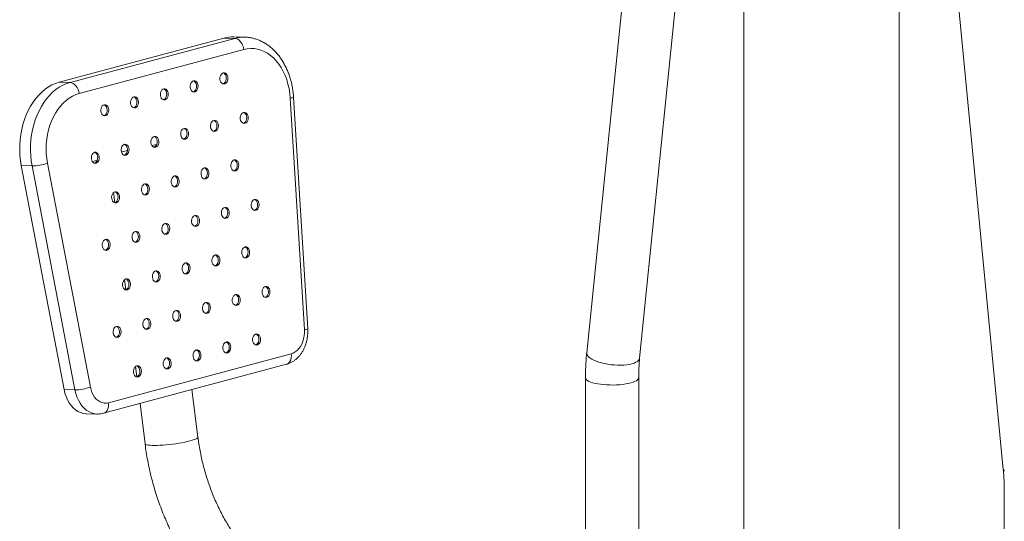
# Paper-space layout '_Диметрия' of a CAD drawing. Units: millimetres. Extents: x -860 to 586, y -30 to 1520.
# Drawn here: x -860 to 28, y 533 to 986 of the extents above; entities that cross this region are included whole.
import ezdxf

# ---------------------------------------------------------------- set-up
doc = ezdxf.new("R2010")
doc.units = ezdxf.units.MM

psp = doc.layouts.new('_Диметрия')

# ---------------------------------------------------------------- linework, layer by layer
at = {"color": 7, "linetype": 'Continuous', "lineweight": 15}
for p, q in [((-285.67, 1307.12), (-348.8, 685.23)), ((-40.26, 1277.88), (26.95, 579.83)), ((-301.05, 680.38), (-242.67, 1255.44)), ((-207.04, 1183.81), (-207.04, 393.71)), ((-67.04, 393.71), (-67.04, 1183.81)), ((-676.08, 969.15), (-824.58, 929.37)), ((-814.83, 929.1), (-666.33, 968.88)), ((-666.33, 968.88), (-676.08, 969.15)), ((-657.31, 969.95), (-667.06, 970.22)), ((-657.48, 969.96), (-657.31, 969.95)), ((-658.14, 958.87), (-806.64, 919.09)), ((-814.83, 929.1), (-824.58, 929.37)), ((-603.49, 705.92), (-616.25, 914.94)), ((-600.47, 706.72), (-613.23, 915.74)), ((-736.58, 873.21), (-741.1, 872.25)), ((-710.8, 878.69), (-713.1, 878.2)), ((-767.85, 866.56), (-768.55, 866.41)), ((-763.06, 867.58), (-767.85, 866.56)), ((-849.08, 853.74), (-858.83, 854.01)), ((-858.83, 854.01), (-820.17, 651.92)), ((-810.42, 651.65), (-849.08, 853.74)), ((-835.18, 856.29), (-796.52, 654.2)), ((-790.2, 859.17), (-794.67, 857.58)), ((-775.53, 829.71), (-774.39, 820.59)), ((-765.7, 751.17), (-764.56, 742.06)), ((-780.19, 640.06), (-615.34, 684.22)), ((-784.56, 630.59), (-619.71, 674.75)), ((-755.88, 672.64), (-754.74, 663.52)), ((-349.94, 662.5), (-349.94, 389.82)), ((-301.94, 456.2), (-301.94, 662.5)), ((-810.42, 651.65), (-820.17, 651.92)), ((-699.56, 609.08), (-704.92, 651.93)), ((-751.72, 639.39), (-747.19, 603.13)), ((-800.19, 630.16), (-790.44, 629.89)), ((27.85, 561.29), (27.85, 288.61))]:
    psp.add_line(p, q, dxfattribs=at)
at = {"color": 7, "linetype": 'Continuous', "lineweight": 15, "flags": 128}
for points in [[(-666.33, 968.88), (-664.95, 968.65), (-663.58, 968.06), (-662.26, 967.12), (-661.05, 965.87), (-660, 964.36), (-659.14, 962.64), (-658.52, 960.79), (-658.14, 958.87)], [(-616.25, 914.94), (-616.65, 919.26), (-617.32, 923.5), (-618.25, 927.64), (-619.44, 931.64), (-620.88, 935.47), (-622.56, 939.11), (-624.45, 942.53), (-626.56, 945.7), (-628.87, 948.59), (-631.35, 951.19), (-633.98, 953.47), (-636.75, 955.43), (-639.64, 957.03), (-642.63, 958.27), (-645.68, 959.15), (-648.78, 959.65), (-651.91, 959.77), (-655.04, 959.51), (-658.14, 958.87)], [(-679.61, 931.81), (-679.31, 930.52), (-678.77, 929.4), (-678.04, 928.53), (-677.15, 927.97), (-676.19, 927.76), (-675.22, 927.93), (-674.31, 928.45), (-673.53, 929.3), (-672.94, 930.4), (-672.58, 931.67), (-672.48, 933.03), (-672.65, 934.37), (-673.07, 935.58), (-673.72, 936.59), (-674.53, 937.32), (-675.47, 937.7), (-676.44, 937.72), (-677.39, 937.37), (-678.24, 936.68), (-678.93, 935.7), (-679.41, 934.5), (-679.64, 933.17), (-679.61, 931.81)], [(-676.9, 927.88), (-676.61, 927.97), (-675.7, 928.49), (-674.92, 929.34), (-674.33, 930.44), (-673.98, 931.71), (-673.88, 933.07), (-674.04, 934.41), (-674.47, 935.62), (-675.11, 936.63), (-675.93, 937.36), (-676.63, 937.68)], [(-824.58, 929.37), (-827.9, 928.29), (-831.16, 926.85), (-834.33, 925.05), (-837.39, 922.92), (-840.33, 920.46), (-843.12, 917.69), (-845.75, 914.63), (-848.21, 911.29), (-850.47, 907.7), (-852.52, 903.87), (-854.35, 899.84), (-855.96, 895.62), (-857.32, 891.25), (-858.43, 886.74), (-859.28, 882.14), (-859.88, 877.46), (-860.2, 872.74), (-860.26, 868), (-860.05, 863.28), (-859.57, 858.61), (-858.83, 854.01)], [(-849.08, 853.74), (-849.82, 858.34), (-850.3, 863.01), (-850.51, 867.73), (-850.45, 872.47), (-850.13, 877.19), (-849.53, 881.87), (-848.68, 886.47), (-847.57, 890.98), (-846.21, 895.35), (-844.61, 899.57), (-842.77, 903.6), (-840.72, 907.43), (-838.46, 911.02), (-836, 914.36), (-833.37, 917.42), (-830.58, 920.19), (-827.64, 922.65), (-824.58, 924.79), (-821.41, 926.58), (-818.15, 928.02), (-814.83, 929.1)], [(-814.83, 929.1), (-813.45, 928.87), (-812.07, 928.28), (-810.75, 927.34), (-809.54, 926.09), (-808.49, 924.57), (-807.64, 922.86), (-807.01, 921.01), (-806.64, 919.09)], [(-706.48, 924.61), (-706.18, 923.33), (-705.64, 922.2), (-704.91, 921.33), (-704.02, 920.77), (-703.06, 920.56), (-702.09, 920.73), (-701.18, 921.25), (-700.4, 922.1), (-699.81, 923.2), (-699.45, 924.48), (-699.35, 925.83), (-699.52, 927.17), (-699.94, 928.39), (-700.59, 929.39), (-701.4, 930.12), (-702.34, 930.5), (-703.31, 930.52), (-704.26, 930.17), (-705.11, 929.48), (-705.8, 928.5), (-706.28, 927.3), (-706.51, 925.97), (-706.48, 924.61)], [(-703.77, 920.68), (-703.48, 920.77), (-702.57, 921.29), (-701.79, 922.14), (-701.2, 923.24), (-700.85, 924.51), (-700.75, 925.87), (-700.91, 927.21), (-701.34, 928.42), (-701.98, 929.43), (-702.8, 930.16), (-703.5, 930.48)], [(-806.64, 919.09), (-809.69, 918.08), (-812.68, 916.7), (-815.58, 914.96), (-818.36, 912.89), (-821, 910.49), (-823.49, 907.78), (-825.8, 904.78), (-827.93, 901.52), (-829.84, 898.01), (-831.53, 894.3), (-832.98, 890.4), (-834.18, 886.34), (-835.13, 882.16), (-835.82, 877.89), (-836.24, 873.56), (-836.38, 869.2), (-836.25, 864.84), (-835.85, 860.53), (-835.18, 856.29)], [(-760.22, 910.22), (-759.92, 908.93), (-759.38, 907.8), (-758.65, 906.93), (-757.76, 906.37), (-756.8, 906.17), (-755.83, 906.33), (-754.92, 906.86), (-754.14, 907.7), (-753.55, 908.8), (-753.19, 910.08), (-753.09, 911.43), (-753.26, 912.77), (-753.68, 913.99), (-754.33, 915), (-755.14, 915.72), (-756.08, 916.11), (-757.05, 916.13), (-758, 915.78), (-758.85, 915.09), (-759.54, 914.11), (-760.02, 912.91), (-760.25, 911.58), (-760.22, 910.22)], [(-757.51, 906.28), (-757.22, 906.37), (-756.31, 906.89), (-755.53, 907.74), (-754.94, 908.84), (-754.59, 910.12), (-754.49, 911.47), (-754.65, 912.81), (-755.08, 914.03), (-755.72, 915.04), (-756.54, 915.76), (-757.24, 916.09)], [(-733.35, 917.42), (-733.05, 916.13), (-732.51, 915), (-731.78, 914.13), (-730.89, 913.57), (-729.93, 913.36), (-728.96, 913.53), (-728.05, 914.06), (-727.27, 914.9), (-726.68, 916), (-726.32, 917.28), (-726.22, 918.63), (-726.39, 919.97), (-726.81, 921.19), (-727.46, 922.2), (-728.27, 922.92), (-729.21, 923.31), (-730.18, 923.32), (-731.13, 922.98), (-731.98, 922.29), (-732.67, 921.3), (-733.15, 920.1), (-733.38, 918.78), (-733.35, 917.42)], [(-730.64, 913.48), (-730.35, 913.57), (-729.44, 914.09), (-728.66, 914.94), (-728.07, 916.04), (-727.72, 917.31), (-727.62, 918.67), (-727.78, 920.01), (-728.21, 921.23), (-728.85, 922.23), (-729.67, 922.96), (-730.37, 923.29)], [(-787.09, 903.02), (-786.79, 901.73), (-786.25, 900.61), (-785.52, 899.73), (-784.63, 899.17), (-783.67, 898.97), (-782.7, 899.13), (-781.79, 899.66), (-781.01, 900.5), (-780.42, 901.6), (-780.06, 902.88), (-779.96, 904.24), (-780.13, 905.57), (-780.55, 906.79), (-781.2, 907.8), (-782.01, 908.52), (-782.95, 908.91), (-783.92, 908.93), (-784.87, 908.58), (-785.72, 907.89), (-786.41, 906.91), (-786.89, 905.71), (-787.12, 904.38), (-787.09, 903.02)], [(-784.38, 899.08), (-784.09, 899.17), (-783.18, 899.7), (-782.4, 900.54), (-781.81, 901.64), (-781.46, 902.92), (-781.36, 904.27), (-781.52, 905.61), (-781.95, 906.83), (-782.59, 907.84), (-783.41, 908.56), (-784.11, 908.89)], [(-661.26, 896.14), (-660.96, 894.86), (-660.43, 893.73), (-659.69, 892.86), (-658.81, 892.3), (-657.84, 892.09), (-656.87, 892.26), (-655.96, 892.78), (-655.18, 893.63), (-654.59, 894.73), (-654.24, 896.01), (-654.14, 897.36), (-654.31, 898.7), (-654.73, 899.92), (-655.37, 900.92), (-656.19, 901.65), (-657.12, 902.03), (-658.1, 902.05), (-659.04, 901.71), (-659.9, 901.01), (-660.59, 900.03), (-661.06, 898.83), (-661.29, 897.5), (-661.26, 896.14)], [(-658.56, 892.21), (-658.26, 892.3), (-657.35, 892.82), (-656.58, 893.67), (-655.99, 894.77), (-655.63, 896.04), (-655.53, 897.4), (-655.7, 898.74), (-656.12, 899.95), (-656.76, 900.96), (-657.58, 901.69), (-658.29, 902.01)], [(-688.13, 888.95), (-687.83, 887.66), (-687.3, 886.53), (-686.56, 885.66), (-685.68, 885.1), (-684.71, 884.89), (-683.74, 885.06), (-682.83, 885.59), (-682.05, 886.43), (-681.46, 887.53), (-681.11, 888.81), (-681.01, 890.16), (-681.18, 891.5), (-681.6, 892.72), (-682.24, 893.73), (-683.06, 894.45), (-683.99, 894.84), (-684.97, 894.85), (-685.91, 894.51), (-686.77, 893.82), (-687.46, 892.83), (-687.93, 891.63), (-688.16, 890.31), (-688.13, 888.95)], [(-685.43, 885.01), (-685.13, 885.1), (-684.22, 885.62), (-683.45, 886.47), (-682.86, 887.57), (-682.5, 888.84), (-682.4, 890.2), (-682.57, 891.54), (-682.99, 892.76), (-683.63, 893.76), (-684.45, 894.49), (-685.16, 894.82)], [(-741.87, 874.55), (-741.57, 873.26), (-741.04, 872.14), (-740.3, 871.26), (-739.42, 870.7), (-738.45, 870.5), (-737.48, 870.66), (-736.57, 871.19), (-735.79, 872.03), (-735.2, 873.13), (-734.85, 874.41), (-734.75, 875.77), (-734.92, 877.1), (-735.34, 878.32), (-735.98, 879.33), (-736.8, 880.05), (-737.73, 880.44), (-738.71, 880.46), (-739.65, 880.11), (-740.51, 879.42), (-741.2, 878.44), (-741.67, 877.24), (-741.9, 875.91), (-741.87, 874.55)], [(-739.17, 870.61), (-738.87, 870.7), (-737.96, 871.23), (-737.19, 872.07), (-736.6, 873.17), (-736.24, 874.45), (-736.14, 875.8), (-736.31, 877.14), (-736.73, 878.36), (-737.37, 879.37), (-738.19, 880.09), (-738.9, 880.42)], [(-715, 881.75), (-714.7, 880.46), (-714.17, 879.33), (-713.43, 878.46), (-712.55, 877.9), (-711.58, 877.7), (-710.61, 877.86), (-709.7, 878.39), (-708.92, 879.23), (-708.33, 880.33), (-707.98, 881.61), (-707.88, 882.96), (-708.05, 884.3), (-708.47, 885.52), (-709.11, 886.53), (-709.93, 887.25), (-710.86, 887.64), (-711.84, 887.66), (-712.78, 887.31), (-713.64, 886.62), (-714.33, 885.64), (-714.8, 884.44), (-715.03, 883.11), (-715, 881.75)], [(-712.3, 877.81), (-712, 877.9), (-711.09, 878.42), (-710.32, 879.27), (-709.73, 880.37), (-709.37, 881.65), (-709.27, 883), (-709.44, 884.34), (-709.86, 885.56), (-710.5, 886.57), (-711.32, 887.29), (-712.03, 887.62)], [(-768.74, 867.35), (-768.44, 866.06), (-767.91, 864.94), (-767.17, 864.06), (-766.29, 863.5), (-765.32, 863.3), (-764.35, 863.46), (-763.44, 863.99), (-762.66, 864.83), (-762.07, 865.93), (-761.72, 867.21), (-761.62, 868.57), (-761.79, 869.9), (-762.21, 871.12), (-762.85, 872.13), (-763.67, 872.85), (-764.6, 873.24), (-765.58, 873.26), (-766.52, 872.91), (-767.38, 872.22), (-768.07, 871.24), (-768.54, 870.04), (-768.77, 868.71), (-768.74, 867.35)], [(-766.04, 863.41), (-765.74, 863.5), (-764.83, 864.03), (-764.06, 864.87), (-763.47, 865.97), (-763.11, 867.25), (-763.01, 868.61), (-763.18, 869.94), (-763.6, 871.16), (-764.24, 872.17), (-765.06, 872.89), (-765.77, 873.22)], [(-795.61, 860.15), (-795.31, 858.86), (-794.78, 857.74), (-794.04, 856.86), (-793.16, 856.3), (-792.19, 856.1), (-791.22, 856.27), (-790.31, 856.79), (-789.53, 857.63), (-788.94, 858.74), (-788.59, 860.01), (-788.49, 861.37), (-788.66, 862.7), (-789.08, 863.92), (-789.72, 864.93), (-790.54, 865.65), (-791.47, 866.04), (-792.45, 866.06), (-793.4, 865.71), (-794.25, 865.02), (-794.94, 864.04), (-795.41, 862.84), (-795.64, 861.51), (-795.61, 860.15)], [(-792.91, 856.21), (-792.61, 856.3), (-791.7, 856.83), (-790.93, 857.67), (-790.34, 858.77), (-789.98, 860.05), (-789.88, 861.41), (-790.05, 862.74), (-790.47, 863.96), (-791.11, 864.97), (-791.93, 865.69), (-792.64, 866.02)], [(-669.78, 853.28), (-669.49, 851.99), (-668.95, 850.86), (-668.21, 849.99), (-667.33, 849.43), (-666.37, 849.23), (-665.39, 849.39), (-664.49, 849.92), (-663.71, 850.76), (-663.12, 851.86), (-662.76, 853.14), (-662.66, 854.49), (-662.83, 855.83), (-663.25, 857.05), (-663.89, 858.06), (-664.71, 858.78), (-665.64, 859.17), (-666.62, 859.19), (-667.57, 858.84), (-668.42, 858.15), (-669.11, 857.17), (-669.59, 855.97), (-669.82, 854.64), (-669.78, 853.28)], [(-667.08, 849.34), (-666.79, 849.43), (-665.88, 849.96), (-665.1, 850.8), (-664.51, 851.9), (-664.15, 853.18), (-664.05, 854.53), (-664.22, 855.87), (-664.64, 857.09), (-665.29, 858.1), (-666.1, 858.82), (-666.81, 859.15)], [(-723.52, 838.88), (-723.23, 837.59), (-722.69, 836.47), (-721.95, 835.59), (-721.07, 835.03), (-720.11, 834.83), (-719.13, 834.99), (-718.23, 835.52), (-717.45, 836.36), (-716.86, 837.46), (-716.5, 838.74), (-716.4, 840.1), (-716.57, 841.43), (-716.99, 842.65), (-717.63, 843.66), (-718.45, 844.38), (-719.38, 844.77), (-720.36, 844.79), (-721.31, 844.44), (-722.16, 843.75), (-722.85, 842.77), (-723.33, 841.57), (-723.56, 840.24), (-723.52, 838.88)], [(-720.82, 834.94), (-720.53, 835.03), (-719.62, 835.56), (-718.84, 836.4), (-718.25, 837.5), (-717.89, 838.78), (-717.79, 840.14), (-717.96, 841.47), (-718.38, 842.69), (-719.03, 843.7), (-719.84, 844.42), (-720.55, 844.75)], [(-696.65, 846.08), (-696.36, 844.79), (-695.82, 843.67), (-695.08, 842.79), (-694.2, 842.23), (-693.24, 842.03), (-692.26, 842.19), (-691.36, 842.72), (-690.58, 843.56), (-689.99, 844.66), (-689.63, 845.94), (-689.53, 847.3), (-689.7, 848.63), (-690.12, 849.85), (-690.76, 850.86), (-691.58, 851.58), (-692.51, 851.97), (-693.49, 851.99), (-694.44, 851.64), (-695.29, 850.95), (-695.98, 849.97), (-696.46, 848.77), (-696.69, 847.44), (-696.65, 846.08)], [(-693.95, 842.14), (-693.66, 842.23), (-692.75, 842.76), (-691.97, 843.6), (-691.38, 844.7), (-691.02, 845.98), (-690.92, 847.33), (-691.09, 848.67), (-691.51, 849.89), (-692.16, 850.9), (-692.97, 851.62), (-693.68, 851.95)], [(-750.39, 831.68), (-750.1, 830.39), (-749.56, 829.27), (-748.82, 828.39), (-747.94, 827.83), (-746.98, 827.63), (-746, 827.8), (-745.1, 828.32), (-744.32, 829.16), (-743.73, 830.27), (-743.37, 831.54), (-743.27, 832.9), (-743.44, 834.23), (-743.86, 835.45), (-744.5, 836.46), (-745.32, 837.18), (-746.25, 837.57), (-747.23, 837.59), (-748.18, 837.24), (-749.03, 836.55), (-749.72, 835.57), (-750.2, 834.37), (-750.43, 833.04), (-750.39, 831.68)], [(-747.69, 827.74), (-747.4, 827.83), (-746.49, 828.36), (-745.71, 829.2), (-745.12, 830.3), (-744.76, 831.58), (-744.66, 832.94), (-744.83, 834.27), (-745.25, 835.49), (-745.9, 836.5), (-746.71, 837.22), (-747.42, 837.55)], [(-777.26, 824.48), (-776.97, 823.19), (-776.43, 822.07), (-775.69, 821.2), (-774.81, 820.64), (-773.85, 820.43), (-772.87, 820.6), (-771.97, 821.12), (-771.19, 821.97), (-770.6, 823.07), (-770.24, 824.34), (-770.14, 825.7), (-770.31, 827.04), (-770.73, 828.25), (-771.37, 829.26), (-772.19, 829.99), (-773.12, 830.37), (-774.1, 830.39), (-775.05, 830.04), (-775.9, 829.35), (-776.59, 828.37), (-777.07, 827.17), (-777.3, 825.84), (-777.26, 824.48)], [(-774.56, 820.55), (-774.27, 820.64), (-773.36, 821.16), (-772.58, 822), (-771.99, 823.1), (-771.63, 824.38), (-771.53, 825.74), (-771.7, 827.07), (-772.12, 828.29), (-772.77, 829.3), (-773.58, 830.02), (-774.29, 830.35)], [(-651.44, 817.61), (-651.14, 816.32), (-650.6, 815.2), (-649.87, 814.32), (-648.98, 813.76), (-648.02, 813.56), (-647.05, 813.72), (-646.14, 814.25), (-645.36, 815.09), (-644.77, 816.19), (-644.41, 817.47), (-644.32, 818.83), (-644.48, 820.16), (-644.9, 821.38), (-645.55, 822.39), (-646.36, 823.11), (-647.3, 823.5), (-648.27, 823.52), (-649.22, 823.17), (-650.07, 822.48), (-650.76, 821.5), (-651.24, 820.3), (-651.47, 818.97), (-651.44, 817.61)], [(-648.73, 813.67), (-648.44, 813.76), (-647.53, 814.29), (-646.75, 815.13), (-646.16, 816.23), (-645.81, 817.51), (-645.71, 818.86), (-645.88, 820.2), (-646.3, 821.42), (-646.94, 822.43), (-647.76, 823.15), (-648.46, 823.48)], [(-705.18, 803.21), (-704.88, 801.92), (-704.34, 800.8), (-703.61, 799.92), (-702.72, 799.36), (-701.76, 799.16), (-700.79, 799.33), (-699.88, 799.85), (-699.1, 800.69), (-698.51, 801.8), (-698.15, 803.07), (-698.06, 804.43), (-698.22, 805.76), (-698.64, 806.98), (-699.29, 807.99), (-700.1, 808.71), (-701.04, 809.1), (-702.01, 809.12), (-702.96, 808.77), (-703.81, 808.08), (-704.5, 807.1), (-704.98, 805.9), (-705.21, 804.57), (-705.18, 803.21)], [(-702.47, 799.27), (-702.18, 799.36), (-701.27, 799.89), (-700.49, 800.73), (-699.9, 801.83), (-699.55, 803.11), (-699.45, 804.47), (-699.62, 805.8), (-700.04, 807.02), (-700.68, 808.03), (-701.5, 808.75), (-702.2, 809.08)], [(-678.31, 810.41), (-678.01, 809.12), (-677.47, 808), (-676.74, 807.12), (-675.85, 806.56), (-674.89, 806.36), (-673.92, 806.52), (-673.01, 807.05), (-672.23, 807.89), (-671.64, 808.99), (-671.28, 810.27), (-671.19, 811.63), (-671.35, 812.96), (-671.77, 814.18), (-672.42, 815.19), (-673.23, 815.91), (-674.17, 816.3), (-675.14, 816.32), (-676.09, 815.97), (-676.94, 815.28), (-677.63, 814.3), (-678.11, 813.1), (-678.34, 811.77), (-678.31, 810.41)], [(-675.6, 806.47), (-675.31, 806.56), (-674.4, 807.09), (-673.62, 807.93), (-673.03, 809.03), (-672.68, 810.31), (-672.58, 811.67), (-672.75, 813), (-673.17, 814.22), (-673.81, 815.23), (-674.63, 815.95), (-675.33, 816.28)], [(-732.05, 796.01), (-731.75, 794.72), (-731.21, 793.6), (-730.48, 792.73), (-729.59, 792.17), (-728.63, 791.96), (-727.66, 792.13), (-726.75, 792.65), (-725.97, 793.5), (-725.38, 794.6), (-725.02, 795.87), (-724.93, 797.23), (-725.09, 798.57), (-725.51, 799.78), (-726.16, 800.79), (-726.97, 801.52), (-727.91, 801.9), (-728.88, 801.92), (-729.83, 801.57), (-730.68, 800.88), (-731.37, 799.9), (-731.85, 798.7), (-732.08, 797.37), (-732.05, 796.01)], [(-729.34, 792.08), (-729.05, 792.17), (-728.14, 792.69), (-727.36, 793.53), (-726.77, 794.63), (-726.42, 795.91), (-726.32, 797.27), (-726.49, 798.6), (-726.91, 799.82), (-727.55, 800.83), (-728.37, 801.55), (-729.07, 801.88)], [(-758.92, 788.81), (-758.62, 787.52), (-758.08, 786.4), (-757.35, 785.53), (-756.46, 784.97), (-755.5, 784.76), (-754.53, 784.93), (-753.62, 785.45), (-752.84, 786.3), (-752.25, 787.4), (-751.89, 788.67), (-751.8, 790.03), (-751.96, 791.37), (-752.38, 792.58), (-753.03, 793.59), (-753.84, 794.32), (-754.78, 794.7), (-755.75, 794.72), (-756.7, 794.37), (-757.55, 793.68), (-758.24, 792.7), (-758.72, 791.5), (-758.95, 790.17), (-758.92, 788.81)], [(-756.21, 784.88), (-755.92, 784.97), (-755.01, 785.49), (-754.23, 786.34), (-753.64, 787.44), (-753.29, 788.71), (-753.19, 790.07), (-753.36, 791.41), (-753.78, 792.62), (-754.42, 793.63), (-755.24, 794.36), (-755.94, 794.68)], [(-778.72, 783.51), (-779.01, 784.8), (-779.55, 785.92), (-780.29, 786.8), (-781.17, 787.36), (-782.13, 787.56), (-783.11, 787.39), (-784.01, 786.87), (-784.79, 786.03), (-785.38, 784.92), (-785.74, 783.65), (-785.84, 782.29), (-785.67, 780.95), (-785.25, 779.74), (-784.61, 778.73), (-783.79, 778.01), (-782.86, 777.62), (-781.88, 777.6), (-780.93, 777.95), (-780.08, 778.64), (-779.39, 779.62), (-778.91, 780.82), (-778.68, 782.15), (-778.72, 783.51)], [(-783.08, 777.68), (-782.79, 777.77), (-781.88, 778.29), (-781.1, 779.14), (-780.51, 780.24), (-780.16, 781.51), (-780.06, 782.87), (-780.23, 784.21), (-780.65, 785.42), (-781.29, 786.43), (-782.11, 787.16), (-782.81, 787.48)], [(-686.83, 767.54), (-686.53, 766.25), (-686, 765.13), (-685.26, 764.26), (-684.38, 763.7), (-683.41, 763.49), (-682.44, 763.66), (-681.53, 764.18), (-680.75, 765.03), (-680.16, 766.13), (-679.81, 767.4), (-679.71, 768.76), (-679.88, 770.1), (-680.3, 771.31), (-680.94, 772.32), (-681.76, 773.05), (-682.69, 773.43), (-683.67, 773.45), (-684.62, 773.1), (-685.47, 772.41), (-686.16, 771.43), (-686.63, 770.23), (-686.86, 768.9), (-686.83, 767.54)], [(-684.13, 763.61), (-683.83, 763.7), (-682.93, 764.22), (-682.15, 765.06), (-681.56, 766.16), (-681.2, 767.44), (-681.1, 768.8), (-681.27, 770.13), (-681.69, 771.35), (-682.33, 772.36), (-683.15, 773.08), (-683.86, 773.41)], [(-659.96, 774.74), (-659.66, 773.45), (-659.13, 772.33), (-658.39, 771.45), (-657.51, 770.89), (-656.54, 770.69), (-655.57, 770.86), (-654.66, 771.38), (-653.88, 772.22), (-653.29, 773.33), (-652.94, 774.6), (-652.84, 775.96), (-653.01, 777.29), (-653.43, 778.51), (-654.07, 779.52), (-654.89, 780.24), (-655.82, 780.63), (-656.8, 780.65), (-657.75, 780.3), (-658.6, 779.61), (-659.29, 778.63), (-659.76, 777.43), (-659.99, 776.1), (-659.96, 774.74)], [(-657.26, 770.8), (-656.96, 770.89), (-656.06, 771.42), (-655.28, 772.26), (-654.69, 773.36), (-654.33, 774.64), (-654.23, 776), (-654.4, 777.33), (-654.82, 778.55), (-655.46, 779.56), (-656.28, 780.28), (-656.99, 780.61)], [(-713.7, 760.34), (-713.4, 759.05), (-712.87, 757.93), (-712.13, 757.06), (-711.25, 756.5), (-710.28, 756.29), (-709.31, 756.46), (-708.4, 756.98), (-707.62, 757.83), (-707.03, 758.93), (-706.68, 760.2), (-706.58, 761.56), (-706.75, 762.9), (-707.17, 764.11), (-707.81, 765.12), (-708.63, 765.85), (-709.56, 766.23), (-710.54, 766.25), (-711.49, 765.9), (-712.34, 765.21), (-713.03, 764.23), (-713.5, 763.03), (-713.73, 761.7), (-713.7, 760.34)], [(-711, 756.41), (-710.7, 756.5), (-709.8, 757.02), (-709.02, 757.87), (-708.43, 758.97), (-708.07, 760.24), (-707.97, 761.6), (-708.14, 762.94), (-708.56, 764.15), (-709.2, 765.16), (-710.02, 765.89), (-710.73, 766.21)], [(-740.57, 753.14), (-740.27, 751.86), (-739.74, 750.73), (-739, 749.86), (-738.12, 749.3), (-737.15, 749.09), (-736.18, 749.26), (-735.27, 749.78), (-734.49, 750.63), (-733.9, 751.73), (-733.55, 753.01), (-733.45, 754.36), (-733.62, 755.7), (-734.04, 756.92), (-734.68, 757.92), (-735.5, 758.65), (-736.43, 759.03), (-737.41, 759.05), (-738.36, 758.7), (-739.21, 758.01), (-739.9, 757.03), (-740.37, 755.83), (-740.61, 754.5), (-740.57, 753.14)], [(-737.87, 749.21), (-737.57, 749.3), (-736.67, 749.82), (-735.89, 750.67), (-735.3, 751.77), (-734.94, 753.04), (-734.84, 754.4), (-735.01, 755.74), (-735.43, 756.95), (-736.07, 757.96), (-736.89, 758.69), (-737.6, 759.01)], [(-767.44, 745.95), (-767.14, 744.66), (-766.61, 743.53), (-765.87, 742.66), (-764.99, 742.1), (-764.02, 741.89), (-763.05, 742.06), (-762.14, 742.59), (-761.36, 743.43), (-760.78, 744.53), (-760.42, 745.81), (-760.32, 747.16), (-760.49, 748.5), (-760.91, 749.72), (-761.55, 750.73), (-762.37, 751.45), (-763.3, 751.84), (-764.28, 751.85), (-765.23, 751.51), (-766.08, 750.82), (-766.77, 749.83), (-767.24, 748.63), (-767.48, 747.31), (-767.44, 745.95)], [(-764.74, 742.01), (-764.44, 742.1), (-763.54, 742.62), (-762.76, 743.47), (-762.17, 744.57), (-761.81, 745.84), (-761.71, 747.2), (-761.88, 748.54), (-762.3, 749.76), (-762.94, 750.76), (-763.76, 751.49), (-764.47, 751.82)], [(-668.48, 731.87), (-668.19, 730.58), (-667.65, 729.46), (-666.91, 728.59), (-666.03, 728.03), (-665.07, 727.82), (-664.09, 727.99), (-663.19, 728.51), (-662.41, 729.36), (-661.82, 730.46), (-661.46, 731.73), (-661.36, 733.09), (-661.53, 734.43), (-661.95, 735.64), (-662.59, 736.65), (-663.41, 737.38), (-664.34, 737.76), (-665.32, 737.78), (-666.27, 737.43), (-667.12, 736.74), (-667.81, 735.76), (-668.29, 734.56), (-668.52, 733.23), (-668.48, 731.87)], [(-665.78, 727.94), (-665.49, 728.03), (-664.58, 728.55), (-663.8, 729.4), (-663.21, 730.5), (-662.85, 731.77), (-662.75, 733.13), (-662.92, 734.47), (-663.34, 735.68), (-663.99, 736.69), (-664.8, 737.42), (-665.51, 737.74)], [(-641.61, 739.07), (-641.32, 737.78), (-640.78, 736.66), (-640.04, 735.79), (-639.16, 735.23), (-638.2, 735.02), (-637.22, 735.19), (-636.32, 735.71), (-635.54, 736.56), (-634.95, 737.66), (-634.59, 738.93), (-634.49, 740.29), (-634.66, 741.63), (-635.08, 742.84), (-635.72, 743.85), (-636.54, 744.58), (-637.47, 744.96), (-638.45, 744.98), (-639.4, 744.63), (-640.25, 743.94), (-640.94, 742.96), (-641.42, 741.76), (-641.65, 740.43), (-641.61, 739.07)], [(-638.91, 735.14), (-638.62, 735.23), (-637.71, 735.75), (-636.93, 736.59), (-636.34, 737.7), (-635.98, 738.97), (-635.88, 740.33), (-636.05, 741.66), (-636.47, 742.88), (-637.12, 743.89), (-637.93, 744.61), (-638.64, 744.94)], [(-695.35, 724.67), (-695.06, 723.39), (-694.52, 722.26), (-693.78, 721.39), (-692.9, 720.83), (-691.94, 720.62), (-690.96, 720.79), (-690.06, 721.31), (-689.28, 722.16), (-688.69, 723.26), (-688.33, 724.54), (-688.23, 725.89), (-688.4, 727.23), (-688.82, 728.45), (-689.46, 729.45), (-690.28, 730.18), (-691.21, 730.56), (-692.19, 730.58), (-693.14, 730.23), (-693.99, 729.54), (-694.68, 728.56), (-695.16, 727.36), (-695.39, 726.03), (-695.35, 724.67)], [(-692.65, 720.74), (-692.36, 720.83), (-691.45, 721.35), (-690.67, 722.2), (-690.08, 723.3), (-689.72, 724.57), (-689.62, 725.93), (-689.79, 727.27), (-690.21, 728.48), (-690.86, 729.49), (-691.67, 730.22), (-692.38, 730.54)], [(-722.22, 717.48), (-721.93, 716.19), (-721.39, 715.06), (-720.65, 714.19), (-719.77, 713.63), (-718.81, 713.42), (-717.83, 713.59), (-716.93, 714.12), (-716.15, 714.96), (-715.56, 716.06), (-715.2, 717.34), (-715.1, 718.69), (-715.27, 720.03), (-715.69, 721.25), (-716.33, 722.26), (-717.15, 722.98), (-718.08, 723.37), (-719.06, 723.38), (-720.01, 723.04), (-720.86, 722.35), (-721.55, 721.36), (-722.03, 720.16), (-722.26, 718.84), (-722.22, 717.48)], [(-719.52, 713.54), (-719.23, 713.63), (-718.32, 714.15), (-717.54, 715), (-716.95, 716.1), (-716.59, 717.37), (-716.49, 718.73), (-716.66, 720.07), (-717.08, 721.29), (-717.73, 722.29), (-718.54, 723.02), (-719.25, 723.35)], [(-749.09, 710.28), (-748.8, 708.99), (-748.26, 707.86), (-747.52, 706.99), (-746.64, 706.43), (-745.68, 706.23), (-744.7, 706.39), (-743.8, 706.92), (-743.02, 707.76), (-742.43, 708.86), (-742.07, 710.14), (-741.97, 711.49), (-742.14, 712.83), (-742.56, 714.05), (-743.2, 715.06), (-744.02, 715.78), (-744.95, 716.17), (-745.93, 716.19), (-746.88, 715.84), (-747.73, 715.15), (-748.42, 714.17), (-748.9, 712.97), (-749.13, 711.64), (-749.09, 710.28)], [(-746.39, 706.34), (-746.1, 706.43), (-745.19, 706.95), (-744.41, 707.8), (-743.82, 708.9), (-743.46, 710.18), (-743.37, 711.53), (-743.53, 712.87), (-743.95, 714.09), (-744.6, 715.1), (-745.41, 715.82), (-746.12, 716.15)], [(-775.96, 703.08), (-775.67, 701.79), (-775.13, 700.67), (-774.39, 699.79), (-773.51, 699.23), (-772.55, 699.03), (-771.57, 699.19), (-770.67, 699.72), (-769.89, 700.56), (-769.3, 701.66), (-768.94, 702.94), (-768.84, 704.3), (-769.01, 705.63), (-769.43, 706.85), (-770.07, 707.86), (-770.89, 708.58), (-771.82, 708.97), (-772.8, 708.99), (-773.75, 708.64), (-774.6, 707.95), (-775.29, 706.97), (-775.77, 705.77), (-776, 704.44), (-775.96, 703.08)], [(-773.26, 699.14), (-772.97, 699.23), (-772.06, 699.76), (-771.28, 700.6), (-770.69, 701.7), (-770.33, 702.98), (-770.24, 704.33), (-770.4, 705.67), (-770.82, 706.89), (-771.47, 707.9), (-772.28, 708.62), (-772.99, 708.95)], [(-650.14, 696.2), (-649.84, 694.92), (-649.3, 693.79), (-648.57, 692.92), (-647.68, 692.36), (-646.72, 692.15), (-645.75, 692.32), (-644.84, 692.84), (-644.06, 693.69), (-643.47, 694.79), (-643.11, 696.07), (-643.02, 697.42), (-643.18, 698.76), (-643.6, 699.98), (-644.25, 700.98), (-645.06, 701.71), (-646, 702.09), (-646.97, 702.11), (-647.92, 701.77), (-648.77, 701.07), (-649.46, 700.09), (-649.94, 698.89), (-650.17, 697.56), (-650.14, 696.2)], [(-647.43, 692.27), (-647.14, 692.36), (-646.23, 692.88), (-645.45, 693.73), (-644.86, 694.83), (-644.51, 696.1), (-644.41, 697.46), (-644.58, 698.8), (-645, 700.01), (-645.64, 701.02), (-646.46, 701.75), (-647.16, 702.07)], [(-615.34, 684.22), (-613.46, 684.91), (-611.66, 685.94), (-609.97, 687.3), (-608.42, 688.96), (-607.05, 690.88), (-605.86, 693.05), (-604.9, 695.41), (-604.17, 697.92), (-603.69, 700.54), (-603.46, 703.23), (-603.49, 705.92)], [(-677.01, 689.01), (-676.71, 687.72), (-676.17, 686.59), (-675.44, 685.72), (-674.55, 685.16), (-673.59, 684.95), (-672.62, 685.12), (-671.71, 685.65), (-670.93, 686.49), (-670.34, 687.59), (-669.98, 688.87), (-669.89, 690.22), (-670.05, 691.56), (-670.47, 692.78), (-671.12, 693.79), (-671.93, 694.51), (-672.87, 694.9), (-673.84, 694.91), (-674.79, 694.57), (-675.64, 693.88), (-676.33, 692.89), (-676.81, 691.69), (-677.04, 690.37), (-677.01, 689.01)], [(-674.3, 685.07), (-674.01, 685.16), (-673.1, 685.68), (-672.32, 686.53), (-671.73, 687.63), (-671.38, 688.9), (-671.28, 690.26), (-671.45, 691.6), (-671.87, 692.82), (-672.51, 693.82), (-673.33, 694.55), (-674.03, 694.88)], [(-703.88, 681.81), (-703.58, 680.52), (-703.04, 679.39), (-702.31, 678.52), (-701.42, 677.96), (-700.46, 677.76), (-699.49, 677.92), (-698.58, 678.45), (-697.8, 679.29), (-697.21, 680.39), (-696.85, 681.67), (-696.76, 683.02), (-696.92, 684.36), (-697.34, 685.58), (-697.99, 686.59), (-698.8, 687.31), (-699.74, 687.7), (-700.71, 687.72), (-701.66, 687.37), (-702.51, 686.68), (-703.2, 685.7), (-703.68, 684.5), (-703.91, 683.17), (-703.88, 681.81)], [(-701.17, 677.87), (-700.88, 677.96), (-699.97, 678.48), (-699.19, 679.33), (-698.6, 680.43), (-698.25, 681.71), (-698.15, 683.06), (-698.32, 684.4), (-698.74, 685.62), (-699.38, 686.63), (-700.2, 687.35), (-700.9, 687.68)], [(-730.75, 674.61), (-730.45, 673.32), (-729.91, 672.2), (-729.18, 671.32), (-728.29, 670.76), (-727.33, 670.56), (-726.36, 670.72), (-725.45, 671.25), (-724.67, 672.09), (-724.08, 673.19), (-723.72, 674.47), (-723.63, 675.83), (-723.79, 677.16), (-724.21, 678.38), (-724.86, 679.39), (-725.67, 680.11), (-726.61, 680.5), (-727.58, 680.52), (-728.53, 680.17), (-729.38, 679.48), (-730.07, 678.5), (-730.55, 677.3), (-730.78, 675.97), (-730.75, 674.61)], [(-728.04, 670.67), (-727.75, 670.76), (-726.84, 671.29), (-726.06, 672.13), (-725.47, 673.23), (-725.12, 674.51), (-725.02, 675.86), (-725.19, 677.2), (-725.61, 678.42), (-726.25, 679.43), (-727.07, 680.15), (-727.77, 680.48)], [(-757.62, 667.41), (-757.32, 666.12), (-756.78, 665), (-756.05, 664.12), (-755.16, 663.56), (-754.2, 663.36), (-753.23, 663.52), (-752.32, 664.05), (-751.54, 664.89), (-750.95, 665.99), (-750.59, 667.27), (-750.5, 668.63), (-750.66, 669.96), (-751.08, 671.18), (-751.73, 672.19), (-752.54, 672.91), (-753.48, 673.3), (-754.45, 673.32), (-755.4, 672.97), (-756.25, 672.28), (-756.94, 671.3), (-757.42, 670.1), (-757.65, 668.77), (-757.62, 667.41)], [(-754.91, 663.47), (-754.62, 663.56), (-753.71, 664.09), (-752.93, 664.93), (-752.34, 666.03), (-751.99, 667.31), (-751.89, 668.67), (-752.06, 670), (-752.48, 671.22), (-753.12, 672.23), (-753.94, 672.95), (-754.64, 673.28)], [(-820.17, 651.92), (-819.4, 648.69), (-818.38, 645.61), (-817.11, 642.72), (-815.61, 640.05), (-813.89, 637.65), (-811.99, 635.54), (-809.92, 633.75), (-807.71, 632.3), (-805.4, 631.21), (-803.01, 630.5), (-800.57, 630.18), (-800.19, 630.16)], [(-796.52, 654.2), (-795.9, 651.67), (-795.04, 649.28), (-793.95, 647.08), (-792.66, 645.11), (-791.18, 643.4), (-789.56, 641.99), (-787.8, 640.9), (-785.95, 640.15), (-784.05, 639.76), (-782.11, 639.72), (-780.19, 640.06)]]:
    psp.add_lwpolyline(points, dxfattribs=at)
at = {"color": 8, "linetype": 'Continuous', "lineweight": 15, "flags": 128}
for points in [[(-615.34, 684.22), (-615.23, 682.31), (-615.4, 680.48), (-615.83, 678.8), (-616.51, 677.34), (-617.41, 676.14), (-618.5, 675.27), (-619.71, 674.75)], [(-348.8, 685.23), (-348.82, 684.83), (-348.61, 683.75), (-348.03, 682.67), (-347.11, 681.58), (-345.85, 680.51), (-344.28, 679.48), (-342.41, 678.5), (-340.27, 677.58), (-337.91, 676.74), (-335.34, 676), (-332.62, 675.35), (-329.78, 674.82), (-326.87, 674.41), (-323.93, 674.13), (-321, 673.98), (-318.14, 673.97), (-315.37, 674.09), (-312.76, 674.34), (-310.32, 674.71), (-308.11, 675.21)], [(-308.11, 675.21), (-306.15, 675.83), (-304.48, 676.55), (-303.11, 677.37), (-302.08, 678.27), (-301.39, 679.24), (-301.06, 680.26), (-301.05, 680.38)], [(-349.94, 662.51), (-349.94, 662.41), (-349.71, 661.62), (-349.12, 660.84), (-348.18, 660.09), (-346.91, 659.38), (-345.31, 658.71), (-343.42, 658.1), (-341.27, 657.56), (-338.89, 657.09), (-336.3, 656.71), (-333.57, 656.41), (-330.71, 656.2), (-327.79, 656.09), (-324.83, 656.08), (-321.89, 656.17), (-319.02, 656.35), (-316.24, 656.62), (-313.62, 656.99), (-311.18, 657.43), (-308.97, 657.96)], [(-308.97, 657.96), (-307.01, 658.55), (-305.34, 659.2), (-303.98, 659.91), (-302.96, 660.65), (-302.28, 661.42), (-301.96, 662.21), (-301.94, 662.5)], [(-790.42, 629.89), (-790.82, 629.91), (-793.26, 630.23), (-795.65, 630.94), (-797.97, 632.03), (-800.17, 633.48), (-802.24, 635.27), (-804.14, 637.38), (-805.86, 639.78), (-807.36, 642.45), (-808.63, 645.34), (-809.66, 648.42), (-810.42, 651.65)], [(-780.19, 640.06), (-780.08, 638.14), (-780.25, 636.31), (-780.68, 634.63), (-781.36, 633.17), (-782.26, 631.98), (-783.35, 631.11), (-784.57, 630.59)], [(-747.19, 603.13), (-746.99, 602.76), (-746.42, 602.4), (-745.51, 602.1), (-744.27, 601.86), (-742.7, 601.68), (-740.85, 601.57), (-738.73, 601.54), (-736.37, 601.56), (-733.82, 601.66), (-731.11, 601.83), (-728.29, 602.06), (-725.38, 602.35), (-722.45, 602.7), (-719.54, 603.1), (-716.68, 603.55), (-713.92, 604.03), (-711.3, 604.55), (-708.87, 605.09), (-706.66, 605.64)], [(-706.66, 605.64), (-704.7, 606.21), (-703.02, 606.77), (-701.66, 607.32), (-700.62, 607.85), (-699.92, 608.35), (-699.59, 608.83), (-699.56, 609.08)], [(26.95, 579.83), (27.01, 579.61), (27.41, 579.13), (28.15, 578.7)]]:
    psp.add_lwpolyline(points, dxfattribs=at)
at = {"color": 7, "linetype": 'Continuous', "lineweight": 15}
for centre, radius, start, end in [((-667.9, 938.82), 31.42, 88.47231, 105.10946), ((-849.38, 894.54), 40.81, 270.42343, 290.3679), ((-810.72, 692.46), 40.81, 270.42343, 290.3679)]:
    psp.add_arc(centre, radius, start, end, dxfattribs=at)
at = {"color": 8, "linetype": 'Continuous', "lineweight": 15}
for centre, radius, start, end in [((-658.14, 938.54), 31.42, 88.78631, 105.10819), ((-616.06, 920.33), 5.39, 268.04269, 301.72096), ((-603.31, 711.31), 5.39, 268.04993, 301.70827)]:
    psp.add_arc(centre, radius, start, end, dxfattribs=at)
at = {"color": 7, "linetype": 'Continuous', "lineweight": 15}
for points, knots in [([(-613.23, 915.74), (-613.29, 916.54), (-613.44, 918.78), (-613.89, 922.45), (-614.65, 926.72), (-615.64, 930.9), (-616.87, 934.97), (-618.32, 938.92), (-620, 942.72), (-621.9, 946.35), (-624.01, 949.8), (-626.32, 953.02), (-628.81, 956.02), (-631.48, 958.76), (-634.3, 961.23), (-637.26, 963.41), (-640.34, 965.3), (-643.52, 966.87), (-646.78, 968.13), (-650.09, 969.08), (-653.44, 969.67), (-655.92, 969.95), (-657.27, 969.94), (-657.51, 969.93)], [0, 0, 0, 0, 0.0280087, 0.0793627, 0.1307677, 0.1822201, 0.2337232, 0.2852748, 0.3368652, 0.3884685, 0.4400474, 0.4915536, 0.5429258, 0.5940925, 0.6449783, 0.6955121, 0.7456373, 0.7953208, 0.8445601, 0.8933854, 0.9418578, 0.9900639, 1, 1, 1, 1]), ([(-619.71, 674.75), (-619.12, 674.93), (-617.72, 675.34), (-615.58, 676.29), (-613.33, 677.58), (-611.2, 679.16), (-609.21, 681), (-607.37, 683.08), (-605.71, 685.4), (-604.25, 687.93), (-603, 690.64), (-601.99, 693.49), (-601.21, 696.47), (-600.68, 699.52), (-600.41, 702.62), (-600.38, 705.03), (-600.46, 706.39), (-600.47, 706.72)], [0, 0, 0, 0, 0.048498, 0.115624, 0.183206, 0.251685, 0.321203, 0.391794, 0.46337, 0.535755, 0.608724, 0.682067, 0.755614, 0.829258, 0.902983, 0.976816, 1, 1, 1, 1]), ([(-348.8, 685.23), (-348.93, 683.92), (-349.29, 680.2), (-349.69, 674), (-349.91, 667.72), (-349.93, 663.87), (-349.94, 662.5)], [0, 0, 0, 0, 0.174901, 0.498182, 0.821307, 1, 1, 1, 1]), ([(-301.94, 662.5), (-301.93, 663.57), (-301.92, 666.69), (-301.73, 671.82), (-301.41, 676.71), (-301.13, 679.53), (-301.05, 680.38)], [0, 0, 0, 0, 0.174875, 0.514851, 0.854492, 1, 1, 1, 1]), ([(-790.42, 629.93), (-790.13, 629.91), (-789.01, 629.84), (-787.03, 630.03), (-785.39, 630.4), (-784.56, 630.59)], [0, 0, 0, 0, 0.145601, 0.573388, 1, 1, 1, 1]), ([(-642.82, 493.91), (-643.66, 494.64), (-645.81, 496.52), (-649.22, 499.83), (-653.03, 503.81), (-656.77, 508.02), (-660.41, 512.46), (-663.96, 517.12), (-667.38, 521.98), (-670.69, 527.03), (-673.87, 532.27), (-676.91, 537.68), (-679.79, 543.25), (-682.52, 548.97), (-685.09, 554.81), (-687.49, 560.78), (-689.7, 566.84), (-691.73, 573), (-693.58, 579.23), (-695.23, 585.52), (-696.68, 591.85), (-697.93, 598.2), (-698.88, 603.95), (-699.36, 607.58), (-699.56, 609.08)], [0, 0, 0, 0, 0.029594, 0.076259, 0.122913, 0.169567, 0.216236, 0.26293, 0.309655, 0.356415, 0.403212, 0.450046, 0.496915, 0.543817, 0.590748, 0.637703, 0.68468, 0.73167, 0.77867, 0.825674, 0.872675, 0.919665, 0.96664, 1, 1, 1, 1]), ([(-747.19, 603.13), (-747.01, 601.78), (-746.51, 597.93), (-745.51, 591.59), (-744.1, 584.12), (-742.47, 576.68), (-740.62, 569.29), (-738.55, 561.95), (-736.27, 554.69), (-733.77, 547.5), (-731.07, 540.41), (-728.16, 533.43), (-725.05, 526.56), (-721.74, 519.82), (-718.25, 513.22), (-714.57, 506.78), (-710.71, 500.49), (-706.67, 494.38), (-702.46, 488.46), (-698.78, 483.58), (-696.44, 480.76), (-695.62, 479.77)], [0, 0, 0, 0, 0.0297856, 0.0850168, 0.1402374, 0.1954514, 0.2506632, 0.3058768, 0.361096, 0.4163244, 0.4715662, 0.5268258, 0.5821069, 0.6374131, 0.6927476, 0.7481127, 0.8035101, 0.8589404, 0.9144031, 0.9698961, 1, 1, 1, 1]), ([(26.95, 579.83), (27.05, 578.74), (27.35, 575.53), (27.67, 570.23), (27.84, 565.14), (27.85, 562.18), (27.85, 561.29)], [0, 0, 0, 0, 0.174808, 0.514715, 0.854365, 1, 1, 1, 1])]:
    psp.add_open_spline(points, degree=3, knots=knots, dxfattribs=at)

doc.saveas('drawing.dxf')
